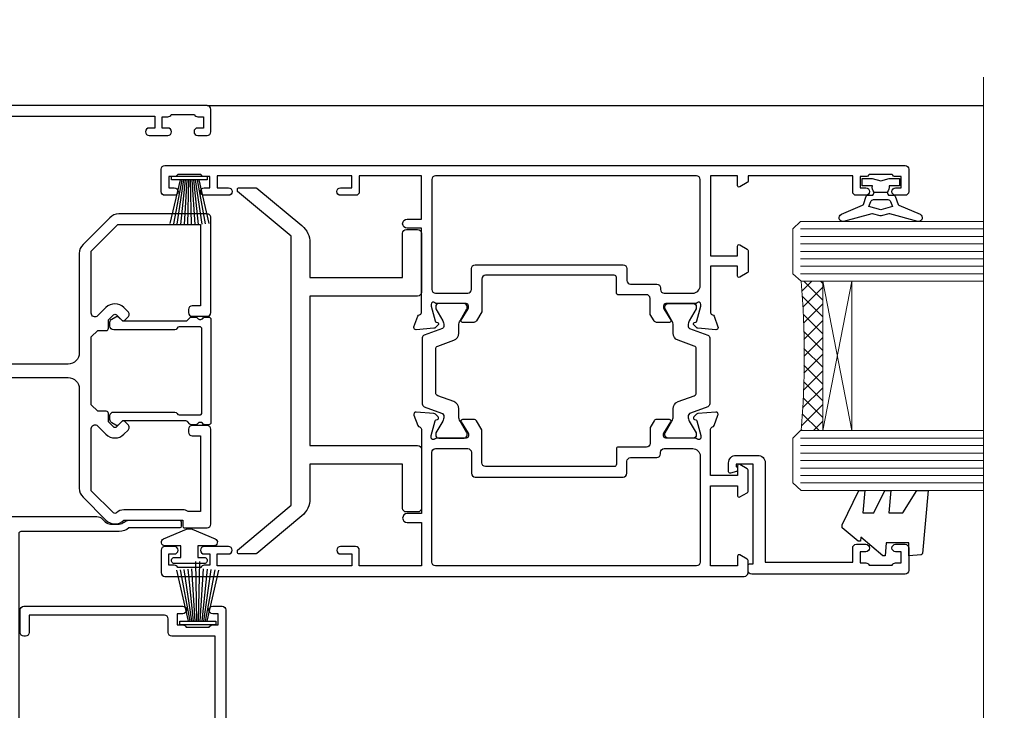
# Model space of a CAD drawing. Units: millimetres. Extents: x 1413 to 9766, y 794 to 2193.
# Drawn here: x 9513 to 9645, y 1519 to 1612 of the extents above; entities that cross this region are included whole.
import ezdxf

# ---------------------------------------------------------------- set-up
doc = ezdxf.new("R2010")
doc.units = ezdxf.units.MM
doc.linetypes.add('Dashed', pattern=[564.4444465637206, 282.2222232818604, -282.2222232818602])
doc.layers.add('Aluminium Systems Ltd Joinery Detail', color=7, linetype='Continuous')

# ---------------------------------------------------------------- blocks, each defined once
blk = doc.blocks.new('U679-21500')
blk.add_lwpolyline([(14.49743404991261, 12.70142814231099, -0.198912367380443), (14.40956608427462, 12.48929610795335), (14.28530201556225, 12.36503203922643, 0.198912367367955), (14.19743404991698, 12.1529000048979), (14.19743404991698, 12.00142814229935, 0.198912367380765), (14.28530201556225, 11.78929610794171), (14.40956608427462, 11.6650320392439, -0.198912367380443), (14.49743404991261, 11.45290000488626), (14.49743404991261, 10.90142814229353, -0.1989123673718746), (14.40956608427462, 10.68929610796499), (14.08530201533051, 10.36503203901532, 0.1989123673775076), (13.99743404968842, 10.15290000466121), (13.9974340496866, 1.675736579534487), (14.50956608403988, 1.163604545172461, -0.3394542588646504), (14.55724167082019, 0.8014725108142784), (14.23884899172629, 0.2500002138647233, -0.2679491924313273), (13.80583628983379, 2.138647232641233e-07), (13.29743404968224, 2.138649506377988e-07, -0.414213562373095), (12.79743404968406, 0.5000002138649506), (12.79743404968406, 8.701558234483969, -0.3178372451977456), (12.99743404968615, 8.98440094695934, 0.3178372451978349), (13.1974340496887, 9.267243659434712), (13.19743404968824, 12.00000021383528, 0.4142135623720961), (12.89743404968897, 12.30000021383523), (1.697434050132074, 12.30000021386593, 0.414213562373872), (1.397434050130983, 12.00000021386597), (1.397434050130528, 9.267243659434712, 0.3178372451978637), (1.597434050133074, 8.984400946959454, -0.3178372451981334), (1.797434050135166, 8.701558234483969), (1.797434050135621, 0.5000002138649506, -0.414213562373095), (1.297434050133347, 2.138649506377988e-07), (0.7890318099817932, 2.138647232641233e-07, -0.2679491924312725), (0.3560191080892992, 0.2500002138647233), (0.03762642899539514, 0.8014725108143921, -0.3394542588645673), (0.08530201577571006, 1.163604545172461), (0.5974340501312554, 1.67573657953676), (0.5974340501308006, 10.15290000466121, 0.1989123673775076), (0.5095660844887107, 10.36503203901532), (0.1853020155446075, 10.68929610796499, -0.1989123673718748), (0.0974340499066102, 10.90142814229353), (0.0974340499066102, 11.45290000488626, -0.1989123673804433), (0.1853020155446075, 11.6650320392439), (0.3095660842569714, 11.78929610794171, 0.1989123673807651), (0.3974340499022446, 12.00142814229935), (0.3974340499022446, 12.1529000048979, 0.1989123673682841), (0.3095660842569714, 12.36503203922643), (0.1853020155446075, 12.48929610795335, -0.198912367380443), (0.0974340499066102, 12.70142814231099), (0.09743404990706495, 13.20000021387659, -0.414213562372762), (0.3974340499072468, 13.50000021387632), (14.19743404991152, 13.50000021387632, -0.414213562372762), (14.4974340499117, 13.20000021387659)], format="xyb", close=True)
blk = doc.blocks.new('DY722')
blk.add_lwpolyline([(-17.11495838143017, 14.89999999132561, -0.2225848753494028), (-19.419622172364, 15.97944673490218), (-24.45364461424353, 22.02027335907695, -0.1754523851857025), (-24.50000036151459, 22.14831024283853), (-24.50000036151459, 24.40000006632908, -0.4142135623757589), (-24.30000036151523, 24.60000006632617), (-24.00000036651298, 24.60000006632617), (-18.00000000000045, 17.39999999132561), (17.99999999999955, 17.39999999132561), (24.00000036651207, 24.60000006632617), (24.30000036151478, 24.60000006632617, -0.4142135623757589), (24.50000036151368, 24.40000006632908), (24.5000003615137, 22.14831024283853, -0.1754523851857053), (24.45364461424265, 22.02027335907695), (19.41962217236306, 15.97944673490218, -0.2225848753494), (17.11495838142926, 14.89999999132561), (12.49999999999955, 14.89999999132561), (12.49999999999955, 2.499999999985448), (18.40000003877049, 2.5, -0.414213562373095), (18.90000003876958, 2), (18.90000003877049, 0.4999999999854481, -0.414213562373095), (18.40000003877049, 0), (10.49999999999955, -1.455191522836685e-11, -0.414213562373095), (9.999999999999545, 0.4999999999854481), (9.999999999999545, 14.89999999132561), (-10.00000000000045, 14.89999999132561), (-10.00000000000045, 0.4999999999854481, -0.414213562373095), (-10.50000000000045, -1.455191522836685e-11), (-18.40000003877049, 0, -0.414213562373095), (-18.90000003877049, 0.4999999999854481), (-18.90000003877049, 2, -0.414213562373095), (-18.40000003877049, 2.5), (-12.50000000000045, 2.499999999985448), (-12.50000000000048, 14.89999999132561)], format="xyb", close=True)
blk = doc.blocks.new('U809-22066')
at = {"flags": 128}
for points in [[(14.2870042117002, 35.90000000433065, -0.1989123672116462), (13.08492268444621, 36.39791847552988), (10.01568386760578, 39.46715728841082, -0.410371564388541), (9.999998442435349, 41.85542752307038), (9.999998442436713, 49.74999998700514), (9.199998417666443, 49.74999998700514, -0.414213562373095), (8.999998417669353, 49.94999998700223), (8.999998417669353, 53.00000000432192, -0.414213562373095), (9.499998417669353, 53.50000000432192), (22.19999921346703, 53.50000000432192, -0.414213562373095), (22.69999921346703, 53.00000000432192), (22.69999921346703, 51.00000000432192, -0.414213562373095), (22.19999921346703, 50.50000000432192), (21.79999921347285, 50.50000000432192, -0.414213562373095), (21.29999921347285, 51.00000000432192), (21.29999921347285, 52.10000000431319), (11.19999844244835, 52.10000000432774), (11.19999844244835, 50.4711102420988, -0.1361061113104581), (11.39999844244544, 49.74999998700514), (11.39999844244544, 41.85542752307083, -0.1955008569376027), (11.00286541793417, 40.87856616533804, 0.4103715642122028), (11.00563343423806, 40.45710671230336), (13.96274014220494, 37.50000000435102), (22.27573514780766, 37.50000000432192, 0.6681786389397635), (22.629288537401, 38.35355339590774), (21.51568464201505, 39.46715728503477, -0.4142135625361947), (21.5156846359319, 41.87132034174329), (22.08076039790563, 42.43639610626269, -0.4142135630301035), (22.78786717988356, 42.43639610706305), (23.21213124826414, 42.01213203866791, -0.4142135623818847), (23.21213124826505, 41.58786796995264), (22.50563413229343, 40.88137085079507, 0.4142135623818852), (22.50563413229252, 40.45710678207979), (23.07487294760454, 39.8878679699701, 0.1989123673839779), (23.28700498196127, 39.8000000043105), (24.29999921390941, 39.80000000432483, -0.414213562373095), (24.59999921391232, 39.50000000432192), (24.59999921391232, 38.36274170366232), (25.46274091322362, 37.50000000433647), (34.53725861049411, 37.50000000432192), (35.40000030981997, 38.36274170366232), (35.40000030980541, 39.50000000432192, -0.414213562373095), (35.70000030982288, 39.80000000432483), (36.71299454177011, 39.80000000431028, 0.1989123673837896), (36.92512657612865, 39.88786796996988), (37.49436539143885, 40.45710678207979, 0.4142135623820421), (37.49436539143976, 40.88137085079529), (36.78786827546815, 41.58786796995264, -0.4142135623820422), (36.78786827546724, 42.01213203866814), (37.21213234384873, 42.43639610706305, -0.4142135630301035), (37.91923912584121, 42.43639610626269), (38.48431488779993, 41.87132034174283, -0.4142135625361948), (38.48431488171769, 39.46715728503432), (37.37071098633265, 38.35355339590751, 0.6681786389392458), (37.72426437592372, 37.50000000432237), (46.03725861047956, 37.50000000432192), (49.60000033502097, 41.06274172895064), (49.60000033502097, 52.10000000431319), (38.70000031025943, 52.10000000431319), (38.70000031025943, 51.00000000432192, -0.414213562373095), (38.20000031025943, 50.50000000432192), (37.80000031026525, 50.50000000432192, -0.414213562373095), (37.30000031026525, 51.00000000432192), (37.30000031026525, 53.00000000432192, -0.414213562373095), (37.80000031026525, 53.50000000432192), (50.5000003350297, 53.50000000432192, -0.4142135623733614), (51.0000003350297, 53.00000000432146), (51.00000033501515, 41.1870057976048, -0.1989123673807191), (50.50208186304422, 39.98492426957887), (46.91507606979672, 36.39791847631568, -0.198912367381705), (45.71299454176829, 35.90000000433065), (32.39999976186169, 35.90000000434566, 0.4142135623730935), (30.89999976186169, 34.40000000433838), (30.89999976186169, 24.70000000432674, 0.414213562373095), (32.39999976186169, 23.20000000432674), (64.10000024781135, 23.20000000432628), (64.10000024781135, 46.00000007931521), (62.5000006233759, 46.00000007931521), (62.5000006233759, 45.2500000853106, -0.9999999999999999), (61.50000063338762, 45.2500000853106), (61.50000063338762, 47.75000006281334, -0.9999999999999999), (62.5000006233759, 47.75000006281334), (62.5000006233759, 47.00000006880873), (64.00000060838744, 47.00000006880873), (64.00000060838744, 47.75000006281334, -0.2982166195700823), (64.30000059337323, 48.2082576225007), (64.30000059337277, 51.29174246114417, -0.2982166195656095), (64.00000060840199, 51.75000002081651), (64.00000060838744, 52.50000001482113), (62.5000006233759, 52.50000001482113), (62.5000006233759, 51.75000002081651, -0.9999999999999999), (61.50000063338762, 51.75000002081651), (61.50000063338762, 53.00000000431464, -0.414213562373095), (62.00000063338762, 53.50000000431464), (65.00000024782008, 53.50000000431464, -0.4142135623732282), (65.50000024782008, 53.00000000431442), (65.50000024783145, 21.49999999566966), (68.59999937638128, 21.49999999566966, -0.9999999999999999), (68.59999937638128, 20.49999999566967), (65.49999937639001, 20.49999999565512), (65.49999937639001, 1.199999995666758), (76.39999937638419, 1.199999995666758, -0.9999999999999999), (76.39999937638419, -4.344883564044721e-09), (73.99999937639001, -4.330331648816355e-09), (73.59999937638128, 0.3999999956638476), (67.39999937638419, 0.3999999956638476), (66.99999937639001, -4.330331648816355e-09), (63.37734964558108, -4.330331648816355e-09, -0.2679491924158656), (63.2041445647938, 0.09999999564774953), (62.62679429560472, 1.099999995647522, -0.5773502691737097), (62.79999937636699, 1.399999995665439), (64.09999937635536, 1.399999995650433), (64.09999937635536, 4.999999995656253), (53.39999937635826, 4.999999995656253), (53.39999937635826, 1.399999995664984), (54.6999993763789, 1.399999995650433, -0.577350269187461), (54.87320445713299, 1.099999995649569), (54.29585418793982, 0.09999999565502549, -0.2679491924298203), (54.12264910718346, -4.343974069342948e-09), (52.49999937636408, -4.343746695667505e-09, -0.414213562373095), (51.99999937636408, 0.4999999956562533), (51.99999937636408, 4.999999995656253), (16.99999937633498, 4.999999995656253), (16.99999937634225, 0.4999999870055944, -0.4142135623736278), (16.49999937634225, -1.299508767260704e-08), (14.87734964553334, -1.299508767260704e-08, -0.2679491924161191), (14.70414456478471, 0.09999999999126885), (14.12679429558289, 1.099999999991041, -0.5773502692133241), (14.29999937634516, 1.399999999993724), (15.59999937634807, 1.3999999999794), (15.59999937634807, 5.00000002509546), (4.899999376343708, 5.000000108288077), (4.899999376343708, 1.399999995664984), (6.199999376364353, 1.399999995650433, -0.577350269187461), (6.37320445711844, 1.099999995649569), (5.795854190437289, 0.1000000000065029, -0.2679491924283384), (5.622649109681838, 7.275957614183426e-12), (2.777349645533882, -7.275957614183426e-12, -0.2679491924164538), (2.60414456478707, 0.09999999999899956), (2.026794295583436, 1.099999999999909, -0.5773502691959174), (2.199999376341616, 1.400000000001683), (3.499999376349528, 1.399999999986903), (3.499999376334976, 4.999999999992724), (2.300053238770538, 4.999999999992724, 0.3596410131969603), (2.005443209627678, 4.756612107605406, -0.2638505882673072), (1.813439288032036, 4.531316644113758), (0.4026060382835155, 4.017815362409237, -0.5486187810969531), (0.001141590565161721, 4.325869873101283), (0.2080991880221106, 6.691406044114274, -0.1763269999935154), (0.2948255880337953, 6.877391344105718), (0.6585786404758025, 7.241144496563265, -0.577350432142337), (0.9931851996021166, 7.151486900907003), (1.038484588033548, 6.982427044111319, 0.267948999994698), (1.179905988029581, 6.841005644115512), (3.161849988028784, 6.30994534410479, 0.0655429999965844), (3.239495688031688, 6.29972314410611), (3.399999988033464, 6.299723144120435, 0.6885010989245495), (3.599999719546808, 6.823329857617864, -0.2134221664291744), (3.499999376334976, 7.046937047962274), (3.499999376349528, 10.99972322982649, 0.414213562373095), (3.199999376346618, 11.2997232298294), (2.979074188027475, 11.29972322984395, 0.1378520000114274), (2.822791288025705, 11.25580062982772), (1.304188538808425, 10.32900486082531, -0.5854977654935163), (0.999999988024733, 10.49972318404616), (0.9999999880256425, 12.02760668962583, -0.261433502765176), (1.19162288645844, 12.36904333606822), (3.164702702432855, 13.57320414176615, 0.561225349311014), (3.164702715942489, 14.42679576426553), (1.19162288645844, 15.63095666391769, -0.261433502765853), (0.999999988024733, 15.97239331037417), (0.999999988024733, 17.50027681595384, -0.5854977655406364), (1.304188538809335, 17.67099513917537), (2.822791288025705, 16.74419937017228, 0.1378520000000142), (2.979074188028839, 16.70027677015628), (3.199999376346618, 16.7002767701706, 0.4142135623730953), (3.499999376334976, 17.00027677017351), (3.499999376348619, 20.95306295202317, -0.2134221664291069), (3.599999719546808, 21.17667005665885, 0.6885010989245486), (3.399999988033464, 21.70027677015628), (3.239495688031688, 21.7002767701706, 0.06554299999658451), (3.161849988028784, 21.69005457017192), (1.179905988029581, 21.15899427016143, 0.2679489999947764), (1.038484588033548, 21.0175728701654), (0.9931851996021166, 20.84851301336971, -0.5773504321426053), (0.6585786404758025, 20.75885541771368), (0.2948255880337953, 21.12260857017122, -0.1763269999936189), (0.2080991880221106, 21.30859387016244), (0.001141590565161721, 23.67413004117543, -0.5486187810972804), (0.4026060382835155, 23.98218455186747), (1.813439288032036, 23.46868327016295, -0.2638505474126889), (2.005443200978384, 23.24338785168242, 0.3596409700676068), (2.300053221480134, 23.00000000432919), (27.59999976185605, 23.00000000432965, 0.414213562373095), (29.09999976185605, 24.50000000432965), (29.09999976185605, 34.4000000043311, 0.414213562373095), (27.59999976185605, 35.9000000043311)], [(13.14999937635935, 8.00000000429274, 0.1826758136755227), (12.42499937641106, 9.918169704782134, 1.000000000008054), (11.37499937637804, 8.992156745931176, -0.1826758136756286), (11.74999937636426, 8.000000004314554), (11.74999937636426, 6.500000004300002), (11.50864882313295, 6.500000004300002), (11.21418079089955, 6.850933339621353, -0.3639702342637912), (9.285817961820847, 6.850933339628877), (8.991349929595579, 6.500000004300002), (8.749999376364265, 6.500000004300002), (8.749999376363355, 8.000000004314554, -0.1826758136749847), (9.124999376335097, 8.992156745931279, 1.000000000015485), (8.074999376333686, 9.918169704782986, 0.1826758136790533), (7.349999376355534, 8.000000004300002), (7.349999376348258, 6.599999995640157), (4.899999376343892, 6.599999995640157), (4.899999376343892, 21.59999999566926), (64.09999937637008, 21.59999999566199), (64.0999993763628, 6.599999995647433), (61.64999937635844, 6.599999995654709), (61.64999937635844, 7.999999995648889, 0.1826758136755227), (60.92499937641214, 9.918169696138008, 1.000000000008054), (59.87499937637877, 8.992156737287548, -0.1826758136756286), (60.24999937636327, 7.999999995670709), (60.24999937636426, 6.499999995656164), (60.00864882313295, 6.499999995656164), (59.71418079090041, 6.85093333097748, -0.3639702342637912), (57.78581796182049, 6.850933330984628), (57.49134992959558, 6.499999995656164), (57.24999937636426, 6.499999995656164), (57.24999937636426, 7.999999995670716, -0.1826758136749847), (57.62499937633445, 8.992156737287647, 1.000000000015485), (56.57499937633253, 9.918169696138502, 0.1826758136790533), (55.84999937635653, 7.999999995656172), (55.84999937635553, 6.599999995676537), (13.14999937635844, 6.599999995640157)]]:
    blk.add_lwpolyline(points, format="xyb", close=True, dxfattribs=at)
blk = doc.blocks.new('U814-28CCB-U808-18CCB-U809')
blk.add_blockref('U809-22066', (152.5000006236357, 21.50000001301006))
blk = doc.blocks.new('U850-22156')
at = {"flags": 128}
blk.add_lwpolyline([(3.999999614432454, 25.99999992499927), (3.999999614432454, 23.99999991999885, -0.9999999999999999), (2.999999624433258, 23.99999991999885), (2.999999624433258, 25.49999992499928), (1.399999999999636, 25.49999992499928), (1.399999999999636, 7.499999924999277), (2.999999624433258, 7.499999924999277), (2.999999624433258, 8.999999929999708, -0.9999999999999999), (3.999999614432454, 8.999999929999708), (3.999999614432454, 5.749999941500239, -0.9999999999999999), (2.999999624433258, 5.749999941500239), (2.999999624433258, 6.499999935499393), (1.499999639432644, 6.499999935499393), (1.499999639431735, 5.749999941500239, -0.2982166195636523), (1.199999654441854, 5.291742381827892), (1.199999654441285, 2.208257543171233, -0.2982166195632551), (1.499999639432644, 1.749999983499795), (1.499999639432644, 0.999999989499732), (2.999999624433258, 0.999999989499732), (2.999999624433258, 1.749999983499795, -0.9999999999999999), (3.999999614432454, 1.749999983499795), (3.999999614430635, 0.4999999949994465, -0.4142135623722959), (3.499999619432856, -1.061095655785493e-12), (0.5, -1.516009540125651e-13, -0.414213562373095), (0, 0.4999999999998484), (0, 78.00012142787075, -0.4142135623727288), (0.4999999999994316, 78.50012142787075), (2.122649730810735, 78.5001214278728, -0.2679491924308859), (2.295854811567551, 78.4001214278724), (2.873205080757543, 77.40012142787243, -0.5773502691856948), (2.700000000000728, 77.10012142787271), (1.399999999999636, 77.10012142787316), (1.399999999999636, 73.50012142787189), (12.10000000000036, 73.50012142787189), (12.10000000000036, 77.10012142787225), (10.79999999999927, 77.10012142787225, -0.5773502691903475), (10.6267949192428, 77.40012142787243), (11.20414518843245, 78.40012142787153, -0.2679491924308873), (11.37735026918926, 78.50012142787189), (14.22264973080928, 78.50012142787189, -0.2679491924327116), (14.39585481156746, 78.40012142787334), (14.97320508075609, 77.40012142787243, -0.5773502691901389), (14.79999999999927, 77.10012142787203), (13.5, 77.10012142787225), (13.5, 73.50012142787186), (19.69996950054588, 73.50012142787189, 0.3595827876641871), (19.99456784819847, 73.74344856343107, -0.2637954416801235), (20.18656008831022, 73.96868327017008), (21.59739338831059, 74.48218457016635, -0.0874889999991819), (21.69999938831097, 74.50027677016631, -0.4142140000073952), (21.99999938831024, 74.2002767701634, -0.02181999999553878), (21.99885778831231, 74.17413007016883), (21.79190018831105, 71.80859387016979, -0.1763270000050302), (21.70517378831028, 71.62260857016379), (21.34142078831076, 71.25885547016613, -0.1989119999962652), (21.19999938831097, 71.20027677017158, -0.06554299999939285), (21.14823558831085, 71.20709167016328, -0.2679490000021976), (21.00681418830936, 71.34851297016583), (20.96151478831212, 71.51757287016524, 0.2679489999984004), (20.82009338831085, 71.65899427016127), (18.83814938831165, 72.19005457016563, 0.06554300000041619), (18.76050368831056, 72.20027677016431), (18.59999938831061, 72.20027677016431, 0.6885010989247007), (18.39999965677271, 71.67667005665233, -0.2134221664382518), (18.5, 71.45306295202325), (18.49999999999818, 67.50027677016631, 0.414213562372228), (18.79999999999927, 67.20027677016431), (19.02092518830977, 67.20027677016431, 0.1378520000008134), (19.17720808831291, 67.24419937016599), (20.69581083752576, 68.17099513917408, -0.5854977655298983), (20.99999938831024, 68.00027681594663), (20.99999938831024, 66.27239331037443, -0.2614335027624408), (20.80837648988199, 65.93095666391862), (19.93883003524411, 65.40027677016413), (17.79999997358982, 65.40027677016413, 0.414213562373095), (17.29999997358982, 64.90027677016413), (17.29999997359005, 61.09999999133864, -0.4142135623734696), (17.09999997359023, 60.8999999913386), (14.99999999999886, 60.89999999133837, 0.4142135623726997), (14.69999999999891, 60.59999999133841), (14.69999999999982, 43.39999999133837, 0.414213562373095), (15.19999999999982, 42.89999999133837), (19.61066620798124, 42.89999999133837), (20.80837648988017, 42.16904332741691, -0.2614335027659619), (20.99999938831024, 41.82760668096019), (20.99999938831024, 40.2997231753878, -0.5854977655373997), (20.69581083752746, 40.12900485216763), (19.17720808831484, 41.05580062116936, 0.1378520000010645), (19.02092518831159, 41.09972322117104), (18.79999999999927, 41.09972322117104, 0.4142135623730735), (18.5, 40.79972322116813), (18.49999999999818, 36.84693703931119, -0.2134221664344168), (18.39999965676907, 36.62332993469121, 0.6885010989146461), (18.59999938831243, 36.09972322117104), (18.76050368831238, 36.09972322116376, 0.06554300000066483), (18.83814938831165, 36.10994542116972), (20.82009338831267, 36.64100572117317, 0.2679489999967353), (20.96151478831234, 36.7824271211692), (21.00681418831141, 36.95148702116861, -0.2679490000001802), (21.14823558831267, 37.09290832117025, -0.06554299999993284), (21.1999993883129, 37.09972322117013, -0.1989120000026059), (21.34142078831246, 37.04114452116922), (21.70517378831028, 36.67739142117062, -0.1763269999987119), (21.79190018831287, 36.49140612117193), (21.99885778831231, 34.12586992117289, -0.0218200000016677), (21.99999938831206, 34.09972322117104, -0.4142139999975863), (21.69999938831279, 33.79972322116813, -0.08748899999923934), (21.59739338831241, 33.81781542116808), (20.18656008831204, 34.33131672117164, -0.2638505493592657), (19.99455617495391, 34.55661214179857, 0.3596409721369938), (19.69994615404357, 34.79999999134255), (8.39999994717732, 34.79999999133505), (8.399999947177207, 32.89999999133516, -0.9999999999999997), (7.199999947177185, 32.89999999133524), (7.199999947177275, 34.79999999133516), (1.399999999999636, 34.79999999133516), (1.399999999999637, 26.49999992499927), (3.499999614432454, 26.49999992499927, -0.414213562373095)], format="xyb", close=True, dxfattribs=at)
blk.add_lwpolyline([(16.59999999999832, 36.1999999913406, 0.4142135623724291), (17.09999999999786, 36.69999999134037), (17.09999999999991, 40.99999999133805, 0.4142135623732282), (16.59999999999991, 41.49999999133828), (13.79999999999973, 41.49999999133828, -0.414213562373095), (13.29999999999973, 41.99999999133828), (13.29999999999882, 61.79999999133846, -0.414213562373095), (13.79999999999882, 62.29999999133846), (15.39999997358996, 62.29999999133846, 0.414213562373095), (15.89999997358996, 62.79999999133846), (15.89999997358973, 66.30027677016422, -0.4142135623731118), (16.39999997358973, 66.80027677016422), (16.59999999999809, 66.80027677016422, 0.4142135623729618), (17.09999999999809, 67.30027677016399), (17.09999999999968, 71.10012142787134, 0.4142135623732282), (16.09999999999968, 72.10012142787134), (1.899999999999636, 72.10012142787134, 0.414213562373095), (1.399999999999636, 71.60012142787134), (1.399999999999636, 36.6999999913406, 0.414213562373095), (1.899999999999636, 36.1999999913406)], format="xyb", close=True)
blk = doc.blocks.new('U851-22157')
at = {"flags": 128}
blk.add_lwpolyline([(20.59999938831251, 26.49999992499988), (18.49999977387969, 26.49999992499988, 0.414213562373095), (17.99999977387969, 25.99999992499988), (17.99999977387969, 23.99999991999946, 0.9999999999999999), (18.99999976387889, 23.99999991999946), (18.99999976387889, 25.49999992499989), (20.59999938831251, 25.49999992499989), (20.59999938831251, 7.499999924999884), (18.99999976387889, 7.499999924999884), (18.99999976387889, 8.999999930000314, 0.9999999999999999), (17.99999977387969, 8.999999930000314), (17.99999977387969, 5.749999941500846, 0.9999999999999999), (18.99999976387889, 5.749999941500846), (18.99999976387889, 6.4999999355), (20.4999997488795, 6.4999999355), (20.49999974888041, 5.749999941500846, 0.2982166195636278), (20.79999973387029, 5.291742381828499), (20.79999973387075, 2.20825754317184, 0.2982166195632474), (20.4999997488795, 1.749999983500402), (20.4999997488795, 0.9999999895003384), (18.99999976387889, 0.9999999895003384), (18.99999976387889, 1.749999983500402, 0.9999999999999999), (17.99999977387969, 1.749999983500402), (17.99999977388151, 0.4999999950000529, 0.4142135623722959), (18.49999976887929, -4.547473508864641e-13), (21.49999938831215, 4.547473508864641e-13, 0.414213562373095), (21.99999938831215, 0.5000000000004547), (21.99999938831215, 99.5001214365409, 0.414213562373095), (21.49999938831215, 100.0001214365409), (18.49999976887929, 100.0001214365418, 0.4142135623720296), (17.99999977388151, 99.5001214415422), (17.99999977387969, 98.25012145304095, 0.9999999999999999), (18.99999976387889, 98.25012145304095), (18.99999976387889, 99.00012144704101), (20.4999997488795, 99.00012144704101), (20.4999997488795, 98.25012145304095, 0.2982166195635167), (20.79999973387075, 97.79186389337133), (20.79999973387211, 94.70837905471285, 0.2982166195640698), (20.49999974887962, 94.2501214950405), (20.4999997488795, 93.50012150104135), (18.99999976387889, 93.50012150104135), (18.99999976387889, 94.2501214950405, 0.9999999999999999), (17.99999977387969, 94.2501214950405), (17.99999977387969, 93.00012151154147, 0.414213562373095), (18.49999977387969, 92.50012151154147), (20.59999938831251, 92.50012151154147), (20.59999938831251, 78.5001214278725), (19.87734965750141, 78.50012142787341, 0.2679491924308743), (19.7041445767446, 78.40012142787305), (19.1267943075546, 77.40012142787305, 0.5773502691856873), (19.29999938831142, 77.10012142787332), (20.59999938831251, 77.10012142787377), (20.59999938831251, 73.5001214278725), (9.899999388311784, 73.5001214278725), (9.899999388311784, 77.10012142787286), (11.19999938831288, 77.10012142787286, 0.5773502691903127), (11.37320446906935, 77.40012142787305), (10.7958541998797, 78.40012142787214, 0.2679491924308745), (10.62264911912288, 78.5001214278725), (7.777349657502867, 78.5001214278725, 0.2679491924327133), (7.604144576744687, 78.40012142787396), (7.026794307556059, 77.40012142787305, 0.577350269190132), (7.199999388312875, 77.10012142787264), (8.499999388312148, 77.10012142787286), (8.499999388312148, 73.50012142787247), (2.300029887766271, 73.5001214278725, -0.3595827876641989), (2.005431540113563, 73.74344856343168, 0.2637954416801063), (1.813439300001932, 73.96868327017069), (0.4026060000015548, 74.48218457016696, 0.08748899999918816), (0.3000000000011767, 74.50027677016692, 0.4142140000073622), (1.904254531837068e-12, 74.20027677016401, 0.02181999999553745), (0.001141599999840537, 74.17413007016944), (0.2080992000011008, 71.8085938701704, 0.1763270000050242), (0.2948256000018716, 71.6226085701644), (0.6585786000015048, 71.25885547016674, 0.198911999996279), (0.8000000000011767, 71.2002767701722, 0.06554299999936342), (0.8517638000012937, 71.20709167016389, 0.2679490000022111), (0.9931852000027845, 71.34851297016644), (1.038484600000032, 71.51757287016585, -0.267948999998424), (1.179906000001296, 71.65899427016188), (3.161850000000499, 72.19005457016624, -0.06554300000047411), (3.239495700001584, 72.20027677016492), (3.40000000000154, 72.20027677016492, -0.6885010989247007), (3.599999731539441, 71.67667005665294, 0.2134221664382699), (3.499999388312148, 71.45306295202386), (3.499999388313967, 67.50027677016692, -0.4142135623722131), (3.199999388312875, 67.20027677016492), (2.979074200002373, 67.20027677016492, -0.1378520000008577), (2.822791299999238, 67.2441993701666), (1.304188550786392, 68.17099513917469, 0.5854977655299111), (1.000000000001904, 68.00027681594725), (1.000000000001904, 66.27239331037504, 0.2614335027624586), (1.191622898430154, 65.93095666391923), (2.061169353068038, 65.40027677016474), (4.199999414722328, 65.40027677016474, -0.414213562373095), (4.699999414722328, 64.90027677016474), (4.6999994147221, 61.09999999133925, 0.4142135623734696), (4.899999414721918, 60.8999999913392), (6.999999388313284, 60.89999999133897, -0.4142135623726758), (7.299999388313239, 60.59999999133902), (7.29999938831233, 43.39999999133897, -0.414213562373095), (6.79999938831233, 42.89999999133897), (2.389333180330908, 42.89999999133897), (1.191622898431973, 42.16904332741751, 0.2614335027659612), (1.000000000001904, 41.8276066809608), (1.000000000001904, 40.29972317538841, 0.5854977655373762), (1.304188550784687, 40.12900485216824), (2.822791299997419, 41.05580062116996, -0.1378520000010721), (2.979074200000554, 41.09972322117164), (3.199999388312875, 41.09972322117164, -0.4142135623730898), (3.499999388312148, 40.79972322116873), (3.499999388313967, 36.8469370393118, 0.2134221664344178), (3.599999731543079, 36.62332993469181, -0.6885010989145833), (3.399999999999721, 36.09972322117164), (3.239495699999651, 36.09972322116437, -0.0655430000006432), (3.161850000000499, 36.10994542117032), (1.179905999999477, 36.64100572117377, -0.2679489999967078), (1.038484599999805, 36.7824271211698), (0.9931852000007382, 36.95148702116921, 0.2679490000001499), (0.8517637999994747, 37.09290832117085, 0.06554299999995464), (0.7999999999993577, 37.09972322117073, 0.1989120000026539), (0.6585785999996858, 37.04114452116983), (0.2948256000019853, 36.67739142117125, 0.1763269999987301), (0.2080991999992818, 36.49140612117253), (0.001141599999840537, 34.12586992117349, 0.0218200000016698), (8.526512829121202e-14, 34.09972322117164, 0.4142139999975932), (0.2999999999993577, 33.79972322116873, 0.08748899999919549), (0.4026059999997358, 33.81781542116869), (1.813439300000113, 34.33131672117224, 0.2638505493592627), (2.005443213358348, 34.55661214179918, -0.3596409721369566), (2.300053234268574, 34.79999999134316), (13.59999944113483, 34.79999999133565), (13.59999944113494, 32.89999999133576, 0.9999999999999997), (14.79999944113496, 32.89999999133585), (14.79999944113487, 34.79999999133577), (20.59999938831251, 34.79999999133577)], format="xyb", close=True, dxfattribs=at)
blk.add_lwpolyline([(5.39999938831383, 36.1999999913412, -0.4142135623724291), (4.899999388314285, 36.69999999134097), (4.899999388312239, 40.99999999133865, -0.4142135623732282), (5.399999388312239, 41.49999999133888), (8.19999938831242, 41.49999999133888, 0.414213562373095), (8.69999938831242, 41.99999999133888), (8.69999938831333, 61.79999999133906, 0.414213562373095), (8.19999938831333, 62.29999999133906), (6.599999414722191, 62.29999999133906, -0.414213562373095), (6.099999414722191, 62.79999999133906), (6.099999414722419, 66.30027677016483, 0.4142135623731117), (5.599999414722419, 66.80027677016483), (5.399999388314058, 66.80027677016483, -0.4142135623729618), (4.899999388314058, 67.3002767701646), (4.899999388312466, 71.10012142787195, -0.4142135623732282), (5.899999388312466, 72.10012142787195), (20.09999938831251, 72.10012142787195, -0.414213562373095), (20.59999938831251, 71.60012142787195), (20.59999938831251, 36.6999999913412, -0.414213562373095), (20.09999938831251, 36.1999999913412)], format="xyb", close=True)
blk = doc.blocks.new('18CCB')
at = {"color": 2}
blk.add_lwpolyline([(6.053292138554028, 4.194739718998276), (11.94670786144088, 4.194739718998674, -0.3152987888799328), (12.3225849097591, 3.93154777632884), (13.11369893466674, 1.757979856674806, 0.3152987888789069), (14.05339155545262, 1.10000000000076), (15.11243556529844, 1.10000000000184, -0.1316524975871745), (15.71243556529699, 0.9392304845427457), (17.2928203230265, 0.02679491924362409, 0.1316524975858391), (17.39282032302545, 2.213340621892712e-12), (17.59999999999964, 1.815436689867056e-12, 0.414213562373095), (18.00000000000109, 0.4000000000018495), (17.99999999999964, 3.800000000001486, 0.4142135623730949), (17.59999999999964, 4.20000000000112), (17.39282032302545, 4.2000000000022, 0.1316524975858392), (17.2928203230269, 4.173205080759027), (15.71243556529663, 3.260769515461218, -0.1316524975870713), (15.11243556529844, 3.10000000000076), (14.96366135512763, 3.10000000000184, -0.315298788879363), (14.68175356889078, 3.297393957004202), (13.79579403302841, 5.731547776328709, 0.3152987888799328), (13.41991698471357, 5.994739718999368), (4.580083015281346, 5.994739718999368, 0.3152987888782229), (4.204205966967351, 5.73154777632922), (3.366143447624565, 3.428989928338011, -0.3152987888789068), (2.896297137232252, 3.10000000000076), (2.887564434700109, 3.10000000000076, -0.1316524975871745), (2.28756443470101, 3.260769515457808), (0.7071796769716485, 4.173205080757214, 0.1316524975898455), (0.6071796769694657, 4.200000000000387), (0.3999999999989114, 4.200000000001125, 0.414213562373095), (-1.094235813070554e-12, 3.800000000001489), (1.094235813070554e-12, 0.4000000000000341, 0.414213562373095), (0.3999999999989114, 0), (0.6071796769694657, 3.979039320256561e-13, 0.1316524975898455), (0.7071796769711369, 0.02679491924519084), (2.287564434701564, 0.9392304845427457, -0.1316524975869816), (2.887564434700109, 1.100000000000021), (3.946608444545929, 1.10000000000076, 0.3152987888789068), (4.886301065331806, 1.757979856674806), (5.677415090243088, 3.93154777632884, -0.3152987888782229)], format="xyb", close=True, dxfattribs=at)
blk = doc.blocks.new('U850-18CCB-U851')
blk.add_blockref('18CCB', (18.49999999999909, 67.37666986109463))
at = {"xscale": -1, "rotation": 180}
blk.add_blockref('18CCB', (18.49999999999909, 40.92333013024103), dxfattribs=at)
at = {"layer": 'Aluminium Systems Ltd Joinery Detail'}
for name, p in [('U851-22157', (33.00000061168657, 9.094947017729282e-13)), ('U850-22156', (0, 6.252776074688882e-13))]:
    blk.add_blockref(name, p, dxfattribs=at)
blk = doc.blocks.new('DY702')
blk.add_lwpolyline([(0.7999996294311131, -1.150000000023283), (2.349999629419472, -1.150000000023283), (2.349999629434024, -3.25, 0.8212628303019986), (3.31220597463107, -3.440696865378413), (4.57441174925043, -0.3813937307568267, 0.1981870794302513), (4.57441174925043, 0.381393730698619), (3.31220597463107, 3.440696865378413, 0.8212628303020276), (2.349999629434024, 3.25), (2.349999629434024, 1.149999999994179), (0.7999996294311131, 1.149999999994179), (0.7999996294311131, 1.999455498240422, 1.000680825355907), (-7.275957614183426e-12, 1.999999972991645), (7.275957614183426e-12, -1.999999972991645, 1.000680825355912), (0.7999996294311131, -1.999455498240422)], format="xyb", close=True)
blk = doc.blocks.new('PBF48750-2B')
for p, q in [((-0.113636363636374, 0.5), (-0.278383798196927, 8.498303462785444)), ((0.113636363636374, 0.5), (0.278383798196927, 8.498303462785444)), ((-1.250000000000028, 0.5000000000001634), (-2.822276449314955, 7.321139697069093)), ((-1.022727272727309, 0.5000000000001634), (-2.31278841266365, 7.38009754692682)), ((-0.795454545454561, 0.5000000000001634), (-1.801111971348348, 7.42738429291655)), ((-0.5681818181818699, 0.5000000000001634), (-1.287729575692595, 7.462919719820384)), ((-0.3409090909091503, 0.5000000000004192), (-0.7731265699279675, 7.486643546856854)), ((0.3409090909091503, 0.5000000000004192), (0.7731265699279675, 7.486643546856854)), ((0.5681818181818699, 0.5000000000001634), (1.287729575692595, 7.462919719820384)), ((0.795454545454561, 0.5000000000001634), (1.801111971348348, 7.42738429291655)), ((1.022727272727309, 0.5000000000001634), (2.31278841266365, 7.38009754692682)), ((1.250000000000028, 0.5000000000001634), (2.822276449314955, 7.321139697069093))]:
    blk.add_line(p, q)
blk.add_lwpolyline([(-2.400000000000006, 0), (2.400000000000006, 0), (2.400000000000006, 0.5), (-2.400000000000006, 0.5)], close=True)
blk = doc.blocks.new('SH100BX')
blk.add_blockref('PBF48750-2B', (0, 0))
blk = doc.blocks.new('PB48650-3B')
for p, q in [((-1.250000000000028, 0.5000000000001634), (-2.597665527984262, 6.346691168916394)), ((-1.022727272727309, 0.5000000000001634), (-2.12849396410131, 6.397226468794443)), ((-0.7954545454545752, 0.5000000000001634), (-1.657446624792101, 6.437757965357065)), ((-0.5681818181818699, 0.5000000000001634), (-1.184937038905346, 6.468216902703205)), ((-0.3409090909091645, 0.5000000000004192), (-0.71138121578241, 6.488551611591646)), ((-0.1136363636363598, 0.5), (-0.2371969395567817, 6.498727597089086)), ((0.1136363636363598, 0.5), (0.2371969395567817, 6.498727597089086)), ((0.3409090909091645, 0.5000000000004192), (0.71138121578241, 6.488551611591646)), ((0.5681818181818699, 0.5000000000001634), (1.184937038905346, 6.468216902703205)), ((0.7954545454545752, 0.5000000000001634), (1.657446624792101, 6.437757965357065)), ((1.022727272727309, 0.5000000000001634), (2.12849396410131, 6.397226468794443)), ((1.250000000000028, 0.5000000000001634), (2.597665527984262, 6.346691168916394))]:
    blk.add_line(p, q)
blk.add_lwpolyline([(-2.400000000000006, 0), (2.400000000000006, 0), (2.400000000000006, 0.5), (-2.400000000000006, 0.5)], close=True)
blk = doc.blocks.new('SH274B')
blk.add_blockref('PB48650-3B', (0, 0))
blk = doc.blocks.new('DY706')
blk.add_lwpolyline([(30.49999953303075, 26.34999994799728), (30.49999953303075, 19.54993631283287, 0.1826758136813776), (29.99999953303075, 18.22706065728562), (29.99999953303075, 5.099999999976717, -0.4142135623837504), (29.69999953302784, 4.799999999988358), (2.300001400641008, 4.799999999988358, -0.4142135623801985), (2.000001400645374, 5.099999999976717), (2.000001400638098, 18.22706065728562, 0.1826758136814165), (1.500001400638098, 19.54993631283287), (1.500001400638098, 26.34999994799728, 0.4142135623624396), (1.300001400641008, 26.54999994800892), (0.7000014006351876, 26.54999994800892, 0.4142135623624396), (0.500001400630822, 26.34999994799728), (0.500001400638098, 19.54993631283287, 0.1826758136832962), (0.750001400623546, 18.88849848508835, -0.1826758136832184), (1.000001400623546, 18.22706065728562), (1.000001400638098, 17.08908729301766, -0.1989123673789059), (0.7071081818229459, 16.38198051182553), (0.2928932190133082, 15.96776554902317, 0.1989123673756466), (2.054321157629602e-10, 15.26065876783105), (-5.570655048359185e-12, 0.5, 0.414213562373095), (0.2999999999755119, 0.2000000000116415), (1.499999999987153, 0.2000000000116415, 0.414213562373095), (1.799999999975512, 0.5), (1.799999999975512, 2.199999999953434, -0.4142135623659916), (2.099999999978422, 2.5), (14.80000046683006, 2.5, -0.4142135623659915), (15.10000046684024, 2.199999999953434), (15.10000046683297, 0.2999999999883585, 0.414213562373095), (15.40000046682133, 0), (16.60000046684752, 0, 0.4142135623810866), (16.90000046684315, 0.2999999999883585), (16.90000046683588, 2.199999999953434, -0.4142135623597759), (17.20000046682424, 2.499999999941792), (29.90000093369042, 2.5, -0.4142135623659915), (30.20000093370061, 2.199999999953434), (30.20000093369333, 0.5, 0.4142135623801985), (30.50000093369624, 0.2000000000116415), (31.70000093369333, 0.2000000000116415, 0.414213562373095), (32.00000093368169, 0.5), (32.00000093346341, 15.26065876783105, 0.1989123673756467), (31.70710771465554, 15.96776554902317), (31.29289275183862, 16.38198051182553, -0.1989123673789058), (30.99999953302347, 17.08908729301766), (30.99999953303075, 18.22706065728562, -0.1826758136832185), (31.24999953301619, 18.88849848508835, 0.1826758136832962), (31.49999953301619, 19.54993631283287), (31.49999953303075, 26.34999994799728, 0.4142135623624396), (31.29999953303366, 26.54999994800892), (30.69999953302784, 26.54999994800892, 0.4142135623624396)], format="xyb", close=True)
blk = doc.blocks.new('U713-21868')
blk.add_lwpolyline([(0.9309399449874718, 25.96243564874324), (-1.521958665762213e-07, 24.35000010169036, 0.2679491924310334), (-1.50478740579274e-07, 23.15000010167871), (0.9309399449001603, 21.53756455762353), (0.9309399449001603, 0.5000000829125639, 0.414213562373095), (1.43093994490016, 8.291256392567448e-08), (4.430940458349937, 8.291256392567448e-08, 0.414213562373095), (4.930940458349937, 0.5000000829125639), (4.930940458349937, 0.7000000829242055, 0.414213562373095), (4.430940458349937, 1.200000082924205), (2.13093994489725, 1.200000082924205), (2.13093994489725, 26.10000010023516), (26.66491406147804, 26.10000010023516), (26.96479015553166, 25.5805994693322, 0.3533664767603287), (27.19928982779936, 25.49022359636304, -0.8991943913078535), (27.80414454602112, 24.12679501945543), (27.33093946526321, 23.85358993874554, 0.9999999999947488), (27.93093946526176, 22.81435945417191), (28.40414454601967, 23.08756453494, 0.3622191501811162), (29.26563737124059, 25.43190091088339, -0.5186022628138277), (29.73653296745294, 26.10000010023516), (34.72534782998525, 26.10000010023516, -0.5186022628092114), (35.19624342619034, 25.43190091088339, 0.3622191501820296), (36.05773625141853, 23.08756453494), (36.53094133217644, 22.81435945417191, 0.9999999999947492), (37.13094133217498, 23.85358993874554), (36.65773625142435, 24.12679501945543, -0.8991943912982088), (37.26259096962428, 25.49022359627573, 0.3533664767771685), (37.49709064190654, 25.5805994693322), (37.79696673596015, 26.10000010024972), (67.73093802241317, 26.10000010022061), (67.7309380224059, 20.30000016474089, 0.414213562373095), (68.2309380224059, 19.80000016474089), (70.0309385358513, 19.80000016474089, -0.414213562373095), (70.5309385358513, 19.30000016474089), (70.5309385358513, 1.200000082924205), (68.2309380224059, 1.200000082924205, 0.414213562373095), (67.7309380224059, 0.7000000829242055), (67.7309380224059, 0.5000000829125639, 0.414213562373095), (68.2309380224059, 8.291256392567448e-08), (71.23093853585567, 8.291256392567448e-08, 0.414213562373095), (71.73093853585567, 0.5000000829125639), (71.73093853585567, 21.75000015875715, 0.9999999999999999), (70.73093854585284, 21.75000015875715), (70.73093854585284, 21.00000016475254), (69.23093856085586, 21.00000016475254), (69.23093856085586, 21.75000015875715, 0.2982166195638624), (68.93093857586325, 22.20825771838584), (68.93093857586325, 25.29174255704432, 0.2982166195642625), (69.23093856085586, 25.75000011673121), (69.23093856085586, 26.50000011073583), (70.73093854585284, 26.50000011073583), (70.73093854585284, 25.75000011673121, 0.9999999999999999), (71.73093853585567, 25.75000011673121), (71.73093853585567, 27.0000001052352, 0.414213562373095), (71.23093854085425, 27.50000010025845), (1.43093994490016, 27.50000010025845, 0.414213562373095), (0.9309399449001603, 27.00000010025845)], format="xyb", close=True)
blk = doc.blocks.new('U044-22171')
blk.add_lwpolyline([(14.20000000000073, 1.20000000002355), (13.91435935394975, 1.20000000002355, 0.3394542588632565), (13.72117418869175, 1.051763809044218), (13.50681483474, 0.2517638090205594, 0.4931454260315019), (13.69999999999754, 0), (14.89999999999782, 0, 0.414213562373095), (15.89999999999873, 1.000000000000142), (15.89999999999782, 3.89999999128284, 0.414213562373095), (14.89999999999782, 4.89999999128284), (1.60000000000673, 4.899999991282783), (1.600000000007185, 16.60000008369181), (3.49999961444064, 16.60000008369227, 0.414213562373095), (3.99999961444064, 17.10000008369227), (3.99999961444064, 18.35000006719039, 0.9999999999995451), (2.999999624439624, 18.35000006718994), (2.999999624440534, 17.6000000731926), (1.49999963943992, 17.6000000731926), (1.499999639438101, 18.35000006718994, 0.2982166195657725), (1.199999654447765, 18.80825762686229), (1.199999654448675, 21.89174246552031, 0.2982166195637685), (1.49999963943992, 22.35000002519311), (1.499999639439466, 23.10000001919045), (2.999999624440079, 23.10000001919045), (2.999999624440079, 22.35000002519311, 1.000000000000455), (3.999999614439275, 22.35000002519357), (3.999999614439275, 23.60000001369028, 0.414213562373095), (3.499999619439677, 24.10000000869169), (0.4999999999995453, 24.10000000869078, 0.4142135623733614), (0, 23.60000000869078), (0, 3.100000000021481, 0.4142135623730286), (0.5000000000004547, 2.6000000000233), (1.200000000000728, 2.6000000000233, 0.4142135623716798), (1.400000000001455, 2.800000000022209), (1.400000000001, 3.300000000022663), (14.70000000000073, 3.299999993632184), (14.70000000000027, 1.000000000000028), (14.40000000000055, 0.9999999999999716, 0.414213562373095)], format="xyb", close=True)
blk = doc.blocks.new('DY223-Comp')
blk.add_line((-1.819871826604867, -0.884747503296694), (-1.819871826604867, 0.8847475032971488))
for points in [[(0, -2.5), (0, -1.125), (-0.301442841484004, 0), (0, 1.125), (0, 2.5), (-1, 2.5), (-0.9999999999999906, 1.118033988750079, 0.1967591516080194), (-1.819871826605092, 0.8847475032971378), (-2.101763809019985, 0.9602802323379365, -0.3394542588633412), (-2.249999999999091, 1.153465397595937), (-2.249999999998863, 1.734958492358146, 0.3152987888789749), (-2.381595971334027, 1.922897016514976), (-3.468623724939083, 2.318542762649284, -0.2078475610697982), (-3.584274870317019, 2.428227258744413), (-4.789862064890833, 5.263794531341559, 0.91678062817333), (-5.737008675664366, 4.954922762953405), (-4.724449986611602, 1.199486151811927, -0.1320499563316885), (-4.724368861091989, 1.095656712749248), (-5.004079121605855, 0.05176380858210994, 0.1316524975874523), (-5.004079121606761, -0.0517638094584101), (-4.724368861080465, -1.095656712608425, -0.1320499563964578), (-4.724449986586897, -1.199486151720299), (-5.737008675664366, -4.954922762953404, 0.9167806281733297), (-4.789862064890833, -5.26379453134156), (-3.584274870317019, -2.428227258744413, -0.2078475610697981), (-3.468623724939274, -2.318542762648217), (-2.381595971334019, -1.92289701651498, 0.3152987888790297), (-2.249999999998863, -1.734958492357691), (-2.24999999999998, -1.153465397595039, -0.3394542588634037), (-2.101763809019531, -0.9602802323370271), (-1.819871826605535, -0.884747503297147, 0.1967591516081227), (-1.000000000000001, -1.11803398874963), (-1.000000000000001, -2.5)], [(-3.083063769274332, 1.326868197281101), (-3.767449868966196, 1.575964366314992), (-4.189728248102341, -3.60727447912268e-10), (-3.767449868750646, -1.575964366235382), (-3.083063769274702, -1.326868197280788, 0.3152987888790571), (-2.819871826604843, -0.9509911489663807), (-2.819871826604867, 0.9509911489668355, 0.3152987888788039)]]:
    blk.add_lwpolyline(points, format="xyb", close=True)
blk = doc.blocks.new('DY470')
blk.add_lwpolyline([(5.750000019156957, 8.125391938145093), (8.75000001915696, 9.999999993873065), (8.75000001915696, 11.49999999387307), (0.3278039490302049, 10.7631533157444, 0.3639702342661999), (0.1459961579613847, 10.58134552467558), (1.915696401511013e-08, 8.912602022139758), (1.750000019156953, 8.912602022139755), (1.750000019156964, 5.912602022139762), (1.915696756782381e-08, 5.759496860969403), (1.915696756782381e-08, 5.459496860969391), (2.488722105443436, 2.493553373668941), (1.950000019156963, 2.446421298327838), (1.950000019156963, 2.146421298327837), (3.751061344076014, -6.12693185075841e-09), (4.154563361906835, -6.12693185075841e-09), (8.75000001915696, 2.241344210304117), (8.750000019156946, 3.041344210304118), (5.75000001915696, 2.778878219726348), (5.75000001915695, 4.261824901123624), (8.750000019156946, 5.725022666821207), (8.750000019156946, 6.525022666821215), (5.75000001915696, 6.262556676243449)], format="xyb", close=True)
blk = doc.blocks.new('Thermacolour Mainland 55mm Stacker Door Jamb')
at = {"layer": 'Aluminium Systems Ltd Joinery Detail', "lineweight": 5}
h = blk.add_hatch(dxfattribs=at)
h.set_pattern_fill('NET', color=256, scale=0.5, angle=-45.00000000000003)
h.set_pattern_definition([(314.9999999999999, (-8987.527070076183, -643.136313261496), (1.122532015133645, 1.122532015133644), []), (44.99999999999994, (-8987.527070076183, -643.136313261496), (-1.122532015133644, 1.122532015133645), [])])
edge = h.paths.add_edge_path()
edge.add_line((124.2910517927339, 30.12897538478978), (124.199469723066, 30.1289753847883))
edge.add_arc((119.2910517927776, 40.73623399730013), 11.6878784153107, 294.8319352713111, 295.3276199952145)
edge.add_line((124.2910517927339, 30.17183615116051), (124.2910517927339, 30.12897538478978))
edge = h.paths.add_edge_path()
edge.add_arc((-3.90068446492387, 18.00609234313595), 126.1775074702894, 355.46892379202086, 364.5582707244274, ccw=False)
edge.add_line((121.8824718973556, 8.038095204419903), (124.785441299348, 8.038095204403533))
edge.add_line((124.7854412993474, 8.038095204403533), (124.7854412993474, 28.03378930066327))
edge.add_line((124.7854412993474, 28.03378930066333), (121.8777265806247, 28.03378930066242))
at = {"layer": 'Aluminium Systems Ltd Joinery Detail', "linetype": 'Dashed'}
blk.add_line((42.42686352031888, 51.53905170835037), (146.294131533472, 51.53905170835037), dxfattribs=at)
at = {"layer": 'Aluminium Systems Ltd Joinery Detail', "lineweight": 5, "ltscale": 3}
for p, q in [((121.7853709210485, 35.03378930066287), (146.2941315335011, 35.03378930066287)), ((121.7853709210485, 34.03378930066287), (146.2941315335011, 34.03378930066287)), ((121.7853709210485, 33.03378930066287), (146.2941315335011, 33.03378930066287)), ((121.7853709210485, 32.03378930066287), (146.2941315335011, 32.03378930066287)), ((121.7853709210485, 31.03378930066287), (146.2941315335011, 31.03378930066287)), ((121.7853709210485, 30.03378930066287), (146.2941315335011, 30.03378930066287)), ((121.7853709210485, 29.03378930066287), (146.2941315335011, 29.03378930066287)), ((121.7853709210376, 7.038095204411718), (146.2941315335011, 7.038095204411718)), ((121.7853709210376, 6.038095204411718), (146.2941315335011, 6.038095204411718)), ((121.7853709210376, 5.038095204411718), (146.2941315335011, 5.038095204411718)), ((121.7853709210376, 4.038095204411718), (146.2941315335011, 4.038095204411718)), ((121.7853709210376, 3.038095204411718), (146.2941315335011, 3.038095204411718)), ((121.7853709210376, 2.038095204411718), (146.2941315335011, 2.038095204411718)), ((121.7853709210376, 1.038095204411718), (146.2941315335011, 1.038095204411718))]:
    blk.add_line(p, q, dxfattribs=at)
at = {"layer": 'Aluminium Systems Ltd Joinery Detail', "lineweight": 5}
for p, q in [((128.6567822745092, 28.0380952044045), (124.7854412993474, 8.038095204404442)), ((124.7854412993474, 28.0380952044045), (128.6567822745092, 8.038095204404442))]:
    blk.add_line(p, q, dxfattribs=at)
at = {"layer": 'Aluminium Systems Ltd Joinery Detail', "linetype": 'Continuous', "lineweight": 5}
blk.add_lwpolyline([(146.2941315335011, 55.33259721360605), (146.2941315335011, -67.3927596902115), (143.4315369186152, -68.25626502082491), (149.0699663392443, -68.50626502082491), (146.2941315335011, -69.41076309087771), (146.2941315335011, -174.4190273499173)], dxfattribs=at)
at = {"layer": 'Aluminium Systems Ltd Joinery Detail'}
blk.add_lwpolyline([(135.285370940217, 41.14696835589939), (135.285370940217, 42.03378927565552), (134.6006435839863, 42.03378927565541)], dxfattribs=at)
at = {"layer": 'Aluminium Systems Ltd Joinery Detail', "lineweight": 5}
for points in [[(146.2941315335011, 28.03378930066287), (121.8788349664592, 28.03378930066287), (120.7853709210485, 29.03686538525767), (120.7853709210485, 35.03372764858909), (121.7853709210485, 36.03378930066287), (146.2941315335011, 36.03378930066287)], [(146.2941315335011, 0.03809520441171799), (121.8788349664483, 0.03809520441171799), (120.7853709210376, 1.041171289006513), (120.7853709210376, 7.038033552337936), (121.7853709210376, 8.038095204411718), (146.2941315335011, 8.038095204411718)]]:
    blk.add_lwpolyline(points, dxfattribs=at)
blk.add_lwpolyline([(124.7854412993474, 28.0380952044045), (124.7854412993474, 8.038095204404442), (128.6567822745092, 8.038095204404442), (128.6567822745092, 28.0380952044045)], close=True, dxfattribs=at)
blk.add_arc((6.446236585270526, 18.01952769774516), 115.866964306679, 355.0580937755062, 4.96033812469422, dxfattribs=at)
at = {"layer": 'Aluminium Systems Ltd Joinery Detail', "extrusion": (0, 0, -1), "zscale": -1}
for name, p, rotation in [('U814-28CCB-U808-18CCB-U809', (32.07313513355984, -166.4609491630993), 90), ('U850-18CCB-U851', (-36.2852494931758, -11.46621108491058), 90), ('SH274B', (-40.05360851765363, 42.11701905086079), 180), ('DY223-Comp', (-132.5353709672163, 41.78346133533819), 90), ('U044-22171', (-112.1853709210263, -11.16621031378264), 90), ('DY470', (-127.3727689075786, -8.716210527613669), 90), ('DY706', (-12.42686353767931, -35.46094962996472), 90), ('DY702', (-40.05360851765545, -9.732981324707225), 90), ('U713-21868', (-17.4268634424734, -87.19188859455176), 90)]:
    blk.add_blockref(name, p, dxfattribs=dict(at, rotation=rotation))
at = {"layer": 'Aluminium Systems Ltd Joinery Detail'}
for name, p, rotation in [('DY722', (71.08524948451122, 16.0544980511952), 90), ('U679-21500', (29.42686466991108, 23.33104654159661), 270)]:
    blk.add_blockref(name, p, dxfattribs=dict(at, rotation=rotation))
at = {"layer": 'Aluminium Systems Ltd Joinery Detail', "extrusion": (0, 0, -1), "zscale": -1}
blk.add_blockref('SH100BX', (-41.17686357517414, -17.96095010682006), dxfattribs=at)

msp = doc.modelspace()

# ---------------------------------------------------------------- block references
at = {"layer": 'Aluminium Systems Ltd Joinery Detail'}
msp.add_blockref('Thermacolour Mainland 55mm Stacker Door Jamb', (9495.655513059959, 1548.610436347997, 0.9999999999999853), dxfattribs=at)

doc.saveas('drawing.dxf')
